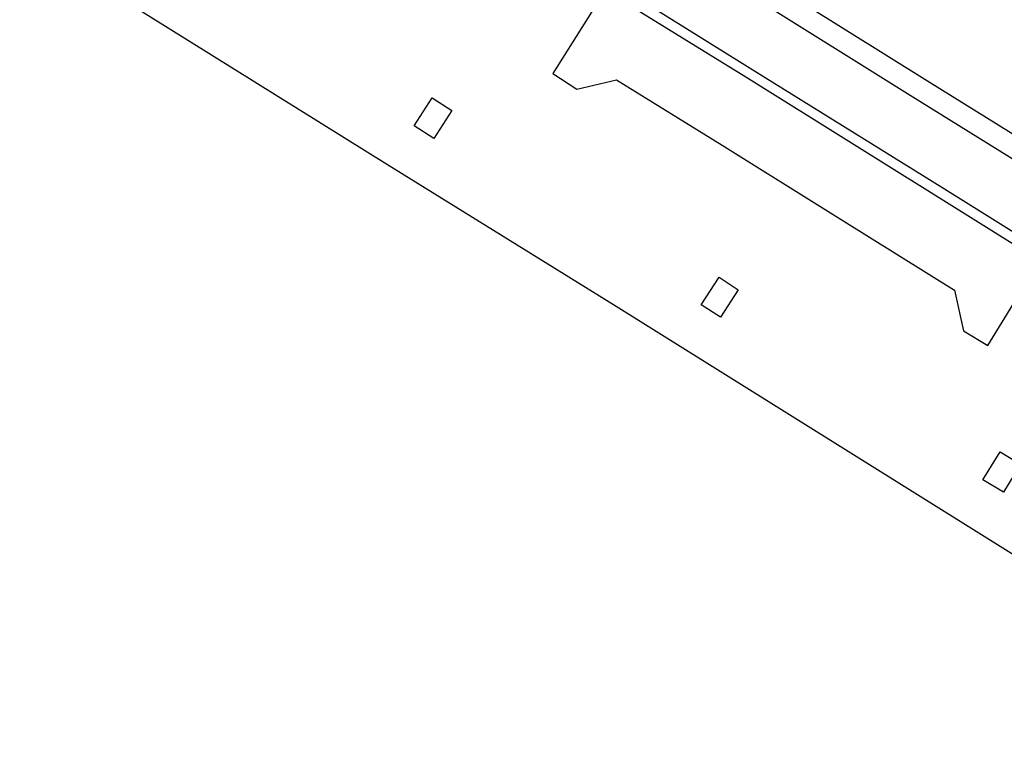
# Model space of a CAD drawing. Extents: x 548959 to 550796, y 4801752 to 4802804.
# Drawn here: x 549500 to 549553, y 4801929 to 4801967 of the extents above; entities that cross this region are included whole.
import ezdxf

# ---------------------------------------------------------------- set-up
doc = ezdxf.new("R2010")
doc.units = 0
doc.header["$MEASUREMENT"] = 0
for name, color, linetype in [('1', 7, 'CONTINUOUS'), ('18', 7, 'CONTINUOUS'), ('3', 7, 'CONTINUOUS')]:
    doc.layers.add(name, color=color, linetype=linetype)

msp = doc.modelspace()

# ---------------------------------------------------------------- linework, layer by layer
at = {"layer": '1', "color": 7, "linetype": 'Continuous'}
msp.add_line((549555.48, 4801937.43), (549532.18, 4801951.98), dxfattribs=at)
for points in [[(549625.33, 4801931.69), (549621.35, 4801931.97), (549617.36, 4801931.84), (549613.41, 4801931.29), (549612.47, 4801931.1), (549602.83, 4801929.42), (549596.74, 4801928.7), (549587.52, 4801928.59), (549578.35, 4801929.45), (549572.91, 4801930.43), (549565.31, 4801932.87), (549558, 4801936.1), (549555.48, 4801937.43), (549532.18, 4801951.98), (549519.84, 4801959.63), (549506.77, 4801967.76), (549500, 4801971.97)], [(549532.18, 4801951.98), (549519.84, 4801959.63), (549506.77, 4801967.76), (549500, 4801971.97)]]:
    msp.add_lwpolyline(points, dxfattribs=at)
at = {"layer": '18', "color": 7, "linetype": 'Continuous'}
msp.add_lwpolyline([(549531.58, 4801969.04), (549528.76, 4801964.54), (549530.05, 4801963.7), (549532.19, 4801964.21), (549537.89, 4801960.69), (549544.32, 4801956.67), (549550.43, 4801952.87), (549550.92, 4801950.68), (549552.24, 4801949.88), (549555.04, 4801954.45), (549550.87, 4801957.05), (549539.17, 4801964.35), (549531.58, 4801969.04)], dxfattribs=at)
msp.add_lwpolyline([(549531.58, 4801969.04), (549528.76, 4801964.54), (549530.05, 4801963.7), (549532.19, 4801964.21), (549537.89, 4801960.69), (549544.32, 4801956.67), (549550.43, 4801952.87), (549550.92, 4801950.68), (549552.24, 4801949.88), (549555.04, 4801954.45), (549550.87, 4801957.05), (549539.17, 4801964.35), (549531.58, 4801969.04)], dxfattribs=at)
msp.add_lwpolyline([(549531.58, 4801969.04), (549528.76, 4801964.54), (549530.05, 4801963.7), (549532.19, 4801964.21), (549537.89, 4801960.69), (549544.32, 4801956.67), (549550.43, 4801952.87), (549550.92, 4801950.68), (549552.24, 4801949.88), (549555.04, 4801954.45), (549550.87, 4801957.05), (549539.17, 4801964.35), (549531.58, 4801969.04)], dxfattribs=at)
at = {"layer": '3', "color": 7, "linetype": 'Continuous'}
for points in [[(549500, 4801994.7), (549503.23, 4801992.69), (549506.61, 4801990.58), (549514.58, 4801985.61), (549522.03, 4801980.97), (549531.86, 4801974.85), (549533.19, 4801974.03), (549534.46, 4801973.23), (549540.12, 4801969.69), (549548.98, 4801964.16), (549558.67, 4801958.14)], [(549500, 4801994.7), (549503.23, 4801992.69), (549506.61, 4801990.58), (549514.58, 4801985.61), (549522.03, 4801980.97), (549531.86, 4801974.85), (549533.19, 4801974.03), (549534.46, 4801973.23), (549540.12, 4801969.69), (549548.98, 4801964.16), (549558.67, 4801958.14)], [(549500, 4801994.7), (549503.23, 4801992.69), (549506.61, 4801990.58), (549514.58, 4801985.61), (549522.03, 4801980.97), (549531.86, 4801974.85), (549533.19, 4801974.03), (549534.46, 4801973.23), (549540.12, 4801969.69), (549548.98, 4801964.16), (549558.67, 4801958.14)], [(549608.23, 4801947.64), (549603.11, 4801946.25), (549597.88, 4801945.41), (549592.58, 4801945.12), (549592.35, 4801945.12), (549585.58, 4801945.7), (549578.9, 4801946.98), (549575.96, 4801947.78), (549569.25, 4801950.52), (549562.86, 4801953.94), (549557.95, 4801957.21), (549548.19, 4801963.28), (549539.46, 4801968.73), (549533.84, 4801972.24), (549532.69, 4801972.95), (549531.31, 4801973.81), (549521.3, 4801980.05), (549514.03, 4801984.58), (549505.97, 4801989.59), (549502.62, 4801991.67), (549500, 4801993.31)], [(549608.23, 4801947.64), (549603.11, 4801946.25), (549597.88, 4801945.41), (549592.58, 4801945.12), (549592.35, 4801945.12), (549585.58, 4801945.7), (549578.9, 4801946.98), (549575.96, 4801947.78), (549569.25, 4801950.52), (549562.86, 4801953.94), (549557.95, 4801957.21), (549548.19, 4801963.28), (549539.46, 4801968.73), (549533.84, 4801972.24), (549532.69, 4801972.95), (549531.31, 4801973.81), (549521.3, 4801980.05), (549514.03, 4801984.58), (549505.97, 4801989.59), (549502.62, 4801991.67), (549500, 4801993.31)], [(549608.23, 4801947.64), (549603.11, 4801946.25), (549597.88, 4801945.41), (549592.58, 4801945.12), (549592.35, 4801945.12), (549585.58, 4801945.7), (549578.9, 4801946.98), (549575.96, 4801947.78), (549569.25, 4801950.52), (549562.86, 4801953.94), (549557.95, 4801957.21), (549548.19, 4801963.28), (549539.46, 4801968.73), (549533.84, 4801972.24), (549532.69, 4801972.95), (549531.31, 4801973.81), (549521.3, 4801980.05), (549514.03, 4801984.58), (549505.97, 4801989.59), (549502.62, 4801991.67), (549500, 4801993.31)], [(549608.7, 4801944.29), (549603.81, 4801942.94), (549598.8, 4801942.12), (549595.11, 4801941.85), (549588.98, 4801941.98), (549585.62, 4801942.32), (549578.69, 4801943.6), (549573.5, 4801945.06), (549568.04, 4801947.36), (549562.85, 4801950.21), (549562.47, 4801950.45), (549549.9, 4801958.31), (549540.07, 4801964.41), (549531.88, 4801969.53), (549530.85, 4801970.17), (549529.91, 4801970.75), (549524.75, 4801973.95), (549519, 4801977.54), (549511.44, 4801982.25), (549501.45, 4801988.47), (549500, 4801989.37)], [(549608.7, 4801944.29), (549603.81, 4801942.94), (549598.8, 4801942.12), (549595.11, 4801941.85), (549588.98, 4801941.98), (549585.62, 4801942.32), (549578.69, 4801943.6), (549573.5, 4801945.06), (549568.04, 4801947.36), (549562.85, 4801950.21), (549562.47, 4801950.45), (549549.9, 4801958.31), (549540.07, 4801964.41), (549531.88, 4801969.53), (549530.85, 4801970.17), (549529.91, 4801970.75), (549524.75, 4801973.95), (549519, 4801977.54), (549511.44, 4801982.25), (549501.45, 4801988.47), (549500, 4801989.37)], [(549608.7, 4801944.29), (549603.81, 4801942.94), (549598.8, 4801942.12), (549595.11, 4801941.85), (549588.98, 4801941.98), (549585.62, 4801942.32), (549578.69, 4801943.6), (549573.5, 4801945.06), (549568.04, 4801947.36), (549562.85, 4801950.21), (549562.47, 4801950.45), (549549.9, 4801958.31), (549540.07, 4801964.41), (549531.88, 4801969.53), (549530.85, 4801970.17), (549529.91, 4801970.75), (549524.75, 4801973.95), (549519, 4801977.54), (549511.44, 4801982.25), (549501.45, 4801988.47), (549500, 4801989.37)], [(549521.28, 4801961.73), (549522.26, 4801963.24), (549523.32, 4801962.55), (549522.35, 4801961.04), (549521.28, 4801961.73)], [(549521.28, 4801961.73), (549522.26, 4801963.24), (549523.32, 4801962.55), (549522.35, 4801961.04), (549521.28, 4801961.73)], [(549521.28, 4801961.73), (549522.26, 4801963.24), (549523.32, 4801962.55), (549522.35, 4801961.04), (549521.28, 4801961.73)], [(549536.77, 4801952.08), (549537.73, 4801953.56), (549538.77, 4801952.88), (549537.81, 4801951.4), (549536.77, 4801952.08)], [(549536.77, 4801952.08), (549537.73, 4801953.56), (549538.77, 4801952.88), (549537.81, 4801951.4), (549536.77, 4801952.08)], [(549536.77, 4801952.08), (549537.73, 4801953.56), (549538.77, 4801952.88), (549537.81, 4801951.4), (549536.77, 4801952.08)], [(549551.97, 4801942.64), (549552.89, 4801944.15), (549553.99, 4801943.49), (549553.08, 4801941.98), (549551.97, 4801942.64)], [(549551.97, 4801942.64), (549552.89, 4801944.15), (549553.99, 4801943.49), (549553.08, 4801941.98), (549551.97, 4801942.64)], [(549551.97, 4801942.64), (549552.89, 4801944.15), (549553.99, 4801943.49), (549553.08, 4801941.98), (549551.97, 4801942.64)]]:
    msp.add_lwpolyline(points, dxfattribs=at)

doc.saveas('drawing.dxf')
